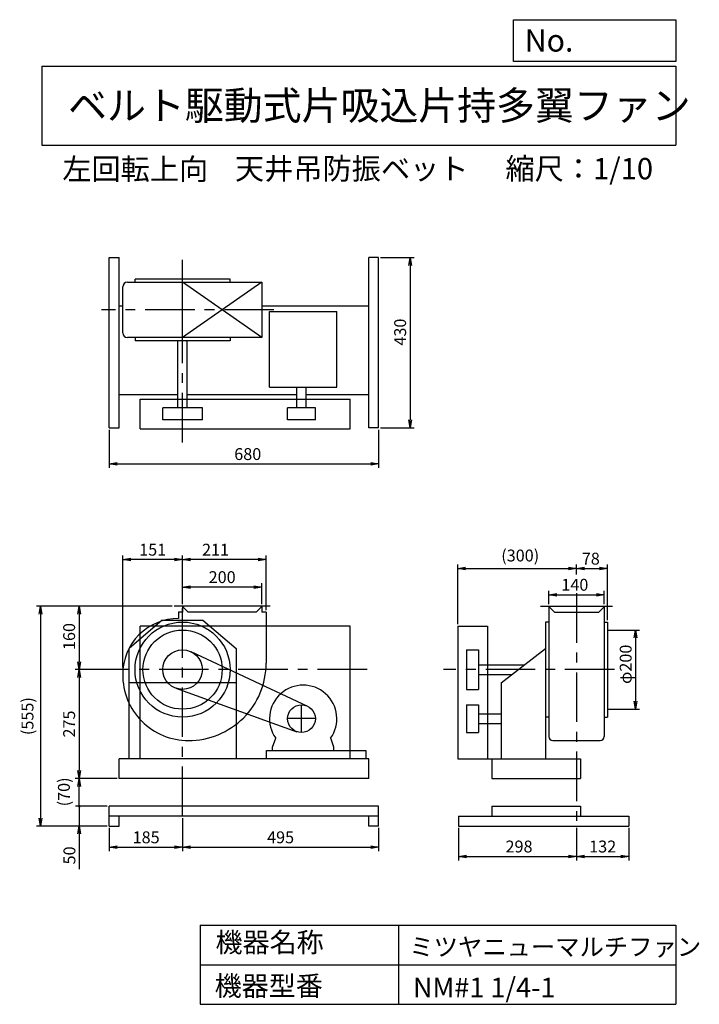
# Model space of a CAD drawing. Extents: x 194 to 1910, y 300 to 2787.
import ezdxf

# ---------------------------------------------------------------- set-up
doc = ezdxf.new("R2010")
doc.units = 0
doc.header["$LTSCALE"] = 100
doc.header["$MEASUREMENT"] = 0
doc.linetypes.add('CENTER', pattern=[2, 1.25, -0.25, 0.25, -0.25])
doc.layers.get('0').update_dxf_attribs({"linetype": 'CONTINUOUS'})
doc.layers.get('DEFPOINTS').update_dxf_attribs({"linetype": 'CONTINUOUS'})
for name, color, linetype in [('1', 4, 'CONTINUOUS'), ('2', 3, 'CENTER'), ('3', 2, 'CONTINUOUS'), ('4', 7, 'CONTINUOUS')]:
    doc.layers.add(name, color=color, linetype=linetype)
doc.styles.get("Standard").update_dxf_attribs({"font": 'simplex.shx', "bigfont": 'extfont.shx'})
doc.dimstyles.new('IGA', dxfattribs={"dimscale": 2, "dimtxt": 3, "dimasz": 2, "dimexe": 1, "dimexo": 0.5, "dimgap": 1, "dimtad": 1, "dimdec": 1, "dimdsep": 46, "dimtxsty": 'Standard', "dimblk1": 'OPEN', "dimblk2": 'OPEN', "dimsah": 1, "dimcen": 0, "dimadec": 0, "dimazin": 0, "dimtp": 1, "dimtm": 1, "dimtfac": 10, "dimtdec": 0, "dimtofl": 0, "dimtmove": 2, "dimatfit": 3, "dimldrblk": 'OPEN', "dimfxl": 1, "dimtolj": 1, "dimarcsym": 0})

# ---------------------------------------------------------------- blocks, each defined once
blk = doc.blocks.new('_OPEN')
at = {"color": 0, "linetype": 'ByBlock'}
for p, q in [((-1, 0.166667), (0, 0)), ((0, 0), (-1, -0.166667)), ((0, 0), (-1, 0))]:
    blk.add_line(p, q, dxfattribs=at)
blk = doc.blocks.new('*D1')
at = {"layer": '3', "color": 0, "linetype": 'Continuous', "lineweight": -2, "transparency": 16777216}
for p, q in [((605.2, 770.3), (605.2, 686.7)), ((420.2, 745.3), (420.2, 686.7)), ((440.2, 696.7), (585.2, 696.7))]:
    blk.add_line(p, q, dxfattribs=at)
at = {"layer": 'DEFPOINTS', "color": 0, "linetype": 'Continuous', "transparency": 16777216}
for p in [(605.2, 775.3), (420.2, 750.3), (605.2, 696.7)]:
    blk.add_point(p, dxfattribs=at)
at = {"layer": '3', "color": 0, "linetype": 'Continuous', "lineweight": -2, "transparency": 16777216, "xscale": 20, "yscale": 20, "zscale": 20, "rotation": 180}
blk.add_blockref('_OPEN', (420.2, 696.7), dxfattribs=at)
at = {"layer": '3', "color": 0, "linetype": 'Continuous', "lineweight": -2, "transparency": 16777216, "xscale": 20, "yscale": 20, "zscale": 20}
blk.add_blockref('_OPEN', (605.2, 696.7), dxfattribs=at)
at = {"layer": '3', "color": 0, "linetype": 'Continuous', "transparency": 16777216, "insert": (513.3, 721.7), "char_height": 30, "attachment_point": 5}
blk.add_mtext('\\A1;185', dxfattribs=at)
blk = doc.blocks.new('*D2')
at = {"layer": '3', "color": 0, "linetype": 'Continuous', "lineweight": -2, "transparency": 16777216}
for p, q in [((1100.2, 745.3), (1100.2, 686.7)), ((625.2, 696.7), (1080.2, 696.7))]:
    blk.add_line(p, q, dxfattribs=at)
at = {"layer": 'DEFPOINTS', "color": 0, "linetype": 'Continuous', "transparency": 16777216}
for p in [(605.2, 775.3), (1100.2, 750.3), (1100.2, 696.7)]:
    blk.add_point(p, dxfattribs=at)
at = {"layer": '3', "color": 0, "linetype": 'Continuous', "lineweight": -2, "transparency": 16777216, "xscale": 20, "yscale": 20, "zscale": 20, "rotation": 180}
blk.add_blockref('_OPEN', (605.2, 696.7), dxfattribs=at)
at = {"layer": '3', "color": 0, "linetype": 'Continuous', "lineweight": -2, "transparency": 16777216, "xscale": 20, "yscale": 20, "zscale": 20}
blk.add_blockref('_OPEN', (1100.2, 696.7), dxfattribs=at)
at = {"layer": '3', "color": 0, "linetype": 'Continuous', "transparency": 16777216, "insert": (852.7, 721.7), "char_height": 30, "attachment_point": 5}
blk.add_mtext('\\A1;495', dxfattribs=at)
blk = doc.blocks.new('*D3')
at = {"layer": '3', "color": 0, "linetype": 'Continuous', "transparency": 16777216}
for p, q in [((605.2, 1310.3), (605.2, 1363.8)), ((785.2, 1353.8), (625.2, 1353.8)), ((805.2, 1310.3), (805.2, 1363.8))]:
    blk.add_line(p, q, dxfattribs=at)
at = {"layer": 'DEFPOINTS', "color": 0, "linetype": 'Continuous', "transparency": 16777216}
for p in [(605.2, 1353.8), (605.2, 1305.3), (805.2, 1305.3)]:
    blk.add_point(p, dxfattribs=at)
at = {"layer": '3', "color": 0, "linetype": 'Continuous', "transparency": 16777216, "xscale": 20, "yscale": 20, "zscale": 20, "rotation": 180}
blk.add_blockref('_OPEN', (605.2, 1353.8), dxfattribs=at)
at = {"layer": '3', "color": 0, "linetype": 'Continuous', "transparency": 16777216, "xscale": 20, "yscale": 20, "zscale": 20}
blk.add_blockref('_OPEN', (805.2, 1353.8), dxfattribs=at)
at = {"layer": '3', "color": 0, "linetype": 'Continuous', "transparency": 16777216, "insert": (705.2, 1378.8), "char_height": 30, "attachment_point": 5}
blk.add_mtext('\\A1;200', dxfattribs=at)
blk = doc.blocks.new('*D4')
at = {"layer": '3', "color": 0, "linetype": 'Continuous', "transparency": 16777216}
for p, q in [((579.2, 1305.3), (333.9, 1305.3)), ((343.9, 1285.3), (343.9, 1165.3)), ((449.6, 1145.3), (333.9, 1145.3))]:
    blk.add_line(p, q, dxfattribs=at)
at = {"layer": 'DEFPOINTS', "color": 0, "linetype": 'Continuous', "transparency": 16777216}
for p in [(584.2, 1305.3), (343.9, 1145.3), (454.6, 1145.3)]:
    blk.add_point(p, dxfattribs=at)
at = {"layer": '3', "color": 0, "linetype": 'Continuous', "transparency": 16777216, "xscale": 20, "yscale": 20, "zscale": 20}
for p, rotation in [((343.9, 1305.3), 90), ((343.9, 1145.3), 270)]:
    blk.add_blockref('_OPEN', p, dxfattribs=dict(at, rotation=rotation))
at = {"layer": '3', "color": 0, "linetype": 'Continuous', "transparency": 16777216, "insert": (318.9, 1228.8), "char_height": 30, "attachment_point": 5, "rotation": 90}
blk.add_mtext('\\A1;160', dxfattribs=at)
blk = doc.blocks.new('*D5')
at = {"layer": '3', "color": 0, "linetype": 'Continuous', "transparency": 16777216}
for p, q in [((343.9, 1125.3), (343.9, 890.3)), ((440.2, 870.3), (333.9, 870.3))]:
    blk.add_line(p, q, dxfattribs=at)
at = {"layer": 'DEFPOINTS', "color": 0, "linetype": 'Continuous', "transparency": 16777216}
for p in [(454.6, 1145.3), (343.9, 870.3), (445.2, 870.3)]:
    blk.add_point(p, dxfattribs=at)
at = {"layer": '3', "color": 0, "linetype": 'Continuous', "transparency": 16777216, "xscale": 20, "yscale": 20, "zscale": 20}
for p, rotation in [((343.9, 1145.3), 90), ((343.9, 870.3), 270)]:
    blk.add_blockref('_OPEN', p, dxfattribs=dict(at, rotation=rotation))
at = {"layer": '3', "color": 0, "linetype": 'Continuous', "transparency": 16777216, "insert": (318.9, 1007.8), "char_height": 30, "attachment_point": 5, "rotation": 90}
blk.add_mtext('\\A1;275', dxfattribs=at)
blk = doc.blocks.new('*D6')
at = {"layer": '3', "color": 0, "linetype": 'Continuous', "transparency": 16777216}
for p, q in [((420.2, 1750.7), (420.2, 1654.6)), ((1100.2, 1750.7), (1100.2, 1654.6)), ((440.2, 1664.6), (1080.2, 1664.6))]:
    blk.add_line(p, q, dxfattribs=at)
at = {"layer": 'DEFPOINTS', "color": 0, "linetype": 'Continuous', "transparency": 16777216}
for p in [(420.2, 1755.7), (1100.2, 1755.7), (1100.2, 1664.6)]:
    blk.add_point(p, dxfattribs=at)
at = {"layer": '3', "color": 0, "linetype": 'Continuous', "transparency": 16777216, "xscale": 20, "yscale": 20, "zscale": 20, "rotation": 180}
blk.add_blockref('_OPEN', (420.2, 1664.6), dxfattribs=at)
at = {"layer": '3', "color": 0, "linetype": 'Continuous', "transparency": 16777216, "xscale": 20, "yscale": 20, "zscale": 20}
blk.add_blockref('_OPEN', (1100.2, 1664.6), dxfattribs=at)
at = {"layer": '3', "color": 0, "linetype": 'Continuous', "transparency": 16777216, "insert": (769.8, 1689.6), "char_height": 30, "attachment_point": 5}
blk.add_mtext('\\A1;680', dxfattribs=at)
blk = doc.blocks.new('*D7')
at = {"layer": '3', "color": 0, "linetype": 'Continuous', "transparency": 16777216}
for p, q in [((1105.2, 2185.7), (1189.5, 2185.7)), ((1179.5, 2165.7), (1179.5, 1775.7)), ((1105.2, 1755.7), (1189.5, 1755.7))]:
    blk.add_line(p, q, dxfattribs=at)
at = {"layer": 'DEFPOINTS', "color": 0, "linetype": 'Continuous', "transparency": 16777216}
for p in [(1100.2, 2185.7), (1100.2, 1755.7), (1179.5, 1755.7)]:
    blk.add_point(p, dxfattribs=at)
at = {"layer": '3', "color": 0, "linetype": 'Continuous', "transparency": 16777216, "xscale": 20, "yscale": 20, "zscale": 20}
for p, rotation in [((1179.5, 2185.7), 90), ((1179.5, 1755.7), 270)]:
    blk.add_blockref('_OPEN', p, dxfattribs=dict(at, rotation=rotation))
at = {"layer": '3', "color": 0, "linetype": 'Continuous', "transparency": 16777216, "insert": (1154.5, 1997.6), "char_height": 30, "attachment_point": 5, "rotation": 90}
blk.add_mtext('\\A1;430', dxfattribs=at)
blk = doc.blocks.new('*D8')
at = {"layer": '3', "color": 0, "linetype": 'Continuous', "lineweight": -2, "transparency": 16777216}
for p, q in [((1301.8, 745.3), (1301.8, 663.5)), ((1599.8, 745.3), (1599.8, 663.5)), ((1321.8, 673.5), (1579.8, 673.5))]:
    blk.add_line(p, q, dxfattribs=at)
at = {"layer": 'DEFPOINTS', "color": 0, "linetype": 'Continuous', "transparency": 16777216}
for p in [(1301.8, 750.3), (1599.8, 750.3), (1599.8, 673.5)]:
    blk.add_point(p, dxfattribs=at)
at = {"layer": '3', "color": 0, "linetype": 'Continuous', "lineweight": -2, "transparency": 16777216, "xscale": 20, "yscale": 20, "zscale": 20, "rotation": 180}
blk.add_blockref('_OPEN', (1301.8, 673.5), dxfattribs=at)
at = {"layer": '3', "color": 0, "linetype": 'Continuous', "lineweight": -2, "transparency": 16777216, "xscale": 20, "yscale": 20, "zscale": 20}
blk.add_blockref('_OPEN', (1599.8, 673.5), dxfattribs=at)
at = {"layer": '3', "color": 0, "linetype": 'Continuous', "transparency": 16777216, "insert": (1454.6, 698.5), "char_height": 30, "attachment_point": 5}
blk.add_mtext('\\A1;298', dxfattribs=at)
blk = doc.blocks.new('*D9')
at = {"layer": '3', "color": 0, "linetype": 'Continuous', "lineweight": -2, "transparency": 16777216}
for p, q in [((1731.8, 745.3), (1731.8, 663.5)), ((1619.8, 673.5), (1711.8, 673.5))]:
    blk.add_line(p, q, dxfattribs=at)
at = {"layer": 'DEFPOINTS', "color": 0, "linetype": 'Continuous', "transparency": 16777216}
for p in [(1599.8, 750.3), (1731.8, 750.3), (1731.8, 673.5)]:
    blk.add_point(p, dxfattribs=at)
at = {"layer": '3', "color": 0, "linetype": 'Continuous', "lineweight": -2, "transparency": 16777216, "xscale": 20, "yscale": 20, "zscale": 20, "rotation": 180}
blk.add_blockref('_OPEN', (1599.8, 673.5), dxfattribs=at)
at = {"layer": '3', "color": 0, "linetype": 'Continuous', "lineweight": -2, "transparency": 16777216, "xscale": 20, "yscale": 20, "zscale": 20}
blk.add_blockref('_OPEN', (1731.8, 673.5), dxfattribs=at)
at = {"layer": '3', "color": 0, "linetype": 'Continuous', "transparency": 16777216, "insert": (1665.8, 698.5), "char_height": 30, "attachment_point": 5}
blk.add_mtext('\\A1;132', dxfattribs=at)
blk = doc.blocks.new('*D10')
at = {"layer": '3', "color": 0, "linetype": 'Continuous', "transparency": 16777216}
for p, q in [((1529.8, 1310.3), (1529.8, 1344.5)), ((1669.8, 1310.3), (1669.8, 1344.5)), ((1549.8, 1334.5), (1649.8, 1334.5))]:
    blk.add_line(p, q, dxfattribs=at)
at = {"layer": 'DEFPOINTS', "color": 0, "linetype": 'Continuous', "transparency": 16777216}
for p in [(1669.8, 1334.5), (1529.8, 1305.3), (1669.8, 1305.3)]:
    blk.add_point(p, dxfattribs=at)
at = {"layer": '3', "color": 0, "linetype": 'Continuous', "transparency": 16777216, "xscale": 20, "yscale": 20, "zscale": 20, "rotation": 180}
blk.add_blockref('_OPEN', (1529.8, 1334.5), dxfattribs=at)
at = {"layer": '3', "color": 0, "linetype": 'Continuous', "transparency": 16777216, "xscale": 20, "yscale": 20, "zscale": 20}
blk.add_blockref('_OPEN', (1669.8, 1334.5), dxfattribs=at)
at = {"layer": '3', "color": 0, "linetype": 'Continuous', "transparency": 16777216, "insert": (1595.5, 1359.5), "char_height": 30, "attachment_point": 5}
blk.add_mtext('\\A1;140', dxfattribs=at)
blk = doc.blocks.new('*D11')
at = {"layer": '3', "color": 0, "linetype": 'Continuous', "lineweight": -2, "transparency": 16777216}
for p, q in [((1299.8, 1260.3), (1299.8, 1410.5)), ((1319.8, 1400.5), (1579.8, 1400.5)), ((1599.8, 1385.8), (1599.8, 1410.5))]:
    blk.add_line(p, q, dxfattribs=at)
at = {"layer": 'DEFPOINTS', "color": 0, "linetype": 'Continuous', "transparency": 16777216}
for p in [(1599.8, 1400.5), (1599.8, 1380.8), (1299.8, 1255.3)]:
    blk.add_point(p, dxfattribs=at)
at = {"layer": '3', "color": 0, "linetype": 'Continuous', "lineweight": -2, "transparency": 16777216, "xscale": 20, "yscale": 20, "zscale": 20, "rotation": 180}
blk.add_blockref('_OPEN', (1299.8, 1400.5), dxfattribs=at)
at = {"layer": '3', "color": 0, "linetype": 'Continuous', "lineweight": -2, "transparency": 16777216, "xscale": 20, "yscale": 20, "zscale": 20}
blk.add_blockref('_OPEN', (1599.8, 1400.5), dxfattribs=at)
at = {"layer": '3', "color": 0, "linetype": 'Continuous', "transparency": 16777216, "insert": (1457.6, 1433.4), "char_height": 30, "attachment_point": 5}
blk.add_mtext('\\A1;(300)', dxfattribs=at)
blk = doc.blocks.new('*D12')
at = {"layer": '3', "color": 0, "linetype": 'Continuous', "transparency": 16777216}
for p, q in [((1619.8, 1400.5), (1657.8, 1400.5)), ((1677.8, 1270.3), (1677.8, 1410.5))]:
    blk.add_line(p, q, dxfattribs=at)
at = {"layer": 'DEFPOINTS', "color": 0, "linetype": 'Continuous', "transparency": 16777216}
for p in [(1677.8, 1400.5), (1599.8, 1380.8), (1677.8, 1265.3)]:
    blk.add_point(p, dxfattribs=at)
at = {"layer": '3', "color": 0, "linetype": 'Continuous', "transparency": 16777216, "xscale": 20, "yscale": 20, "zscale": 20, "rotation": 180}
blk.add_blockref('_OPEN', (1599.8, 1400.5), dxfattribs=at)
at = {"layer": '3', "color": 0, "linetype": 'Continuous', "transparency": 16777216, "xscale": 20, "yscale": 20, "zscale": 20}
blk.add_blockref('_OPEN', (1677.8, 1400.5), dxfattribs=at)
at = {"layer": '3', "color": 0, "linetype": 'Continuous', "transparency": 16777216, "insert": (1635.8, 1425.5), "char_height": 30, "attachment_point": 5}
blk.add_mtext('\\A1;78', dxfattribs=at)
blk = doc.blocks.new('*D13')
at = {"layer": '3', "color": 0, "linetype": 'Continuous', "transparency": 16777216}
for p, q in [((1682.8, 1245.3), (1758.8, 1245.3)), ((1748.8, 1225.3), (1748.8, 1065.3)), ((1682.8, 1045.3), (1758.8, 1045.3))]:
    blk.add_line(p, q, dxfattribs=at)
at = {"layer": 'DEFPOINTS', "color": 0, "linetype": 'Continuous', "transparency": 16777216}
for p in [(1677.8, 1245.3), (1677.8, 1045.3), (1748.8, 1045.3)]:
    blk.add_point(p, dxfattribs=at)
at = {"layer": '3', "color": 0, "linetype": 'Continuous', "transparency": 16777216, "xscale": 20, "yscale": 20, "zscale": 20}
for p, rotation in [((1748.8, 1245.3), 90), ((1748.8, 1045.3), 270)]:
    blk.add_blockref('_OPEN', p, dxfattribs=dict(at, rotation=rotation))
at = {"layer": '3', "color": 0, "linetype": 'Continuous', "transparency": 16777216, "insert": (1723.8, 1158.7), "char_height": 30, "attachment_point": 5, "rotation": 90}
blk.add_mtext('\\A1;φ200', dxfattribs=at)
blk = doc.blocks.new('*D14')
at = {"layer": '3', "color": 0, "linetype": 'Continuous', "transparency": 16777216}
for p, q in [((605.2, 1310.3), (605.2, 1433.1)), ((796.2, 1423.1), (625.2, 1423.1)), ((816.2, 1295.3), (816.2, 1433.1))]:
    blk.add_line(p, q, dxfattribs=at)
at = {"layer": 'DEFPOINTS', "color": 0, "linetype": 'Continuous', "transparency": 16777216}
for p in [(605.2, 1423.1), (605.2, 1305.3), (816.2, 1290.3)]:
    blk.add_point(p, dxfattribs=at)
at = {"layer": '3', "color": 0, "linetype": 'Continuous', "transparency": 16777216, "xscale": 20, "yscale": 20, "zscale": 20, "rotation": 180}
blk.add_blockref('_OPEN', (605.2, 1423.1), dxfattribs=at)
at = {"layer": '3', "color": 0, "linetype": 'Continuous', "transparency": 16777216, "xscale": 20, "yscale": 20, "zscale": 20}
blk.add_blockref('_OPEN', (816.2, 1423.1), dxfattribs=at)
at = {"layer": '3', "color": 0, "linetype": 'Continuous', "transparency": 16777216, "insert": (688.5, 1448.1), "char_height": 30, "attachment_point": 5}
blk.add_mtext('\\A1;211', dxfattribs=at)
blk = doc.blocks.new('*D15')
at = {"layer": '3', "color": 0, "linetype": 'Continuous', "transparency": 16777216}
for p, q in [((454.6, 1150.3), (454.6, 1433.1)), ((585.2, 1423.1), (474.6, 1423.1))]:
    blk.add_line(p, q, dxfattribs=at)
at = {"layer": 'DEFPOINTS', "color": 0, "linetype": 'Continuous', "transparency": 16777216}
for p in [(454.6, 1423.1), (605.2, 1305.3), (454.6, 1145.3)]:
    blk.add_point(p, dxfattribs=at)
at = {"layer": '3', "color": 0, "linetype": 'Continuous', "transparency": 16777216, "xscale": 20, "yscale": 20, "zscale": 20, "rotation": 180}
blk.add_blockref('_OPEN', (454.6, 1423.1), dxfattribs=at)
at = {"layer": '3', "color": 0, "linetype": 'Continuous', "transparency": 16777216, "xscale": 20, "yscale": 20, "zscale": 20}
blk.add_blockref('_OPEN', (605.2, 1423.1), dxfattribs=at)
at = {"layer": '3', "color": 0, "linetype": 'Continuous', "transparency": 16777216, "insert": (529.9, 1448.1), "char_height": 30, "attachment_point": 5}
blk.add_mtext('\\A1;151', dxfattribs=at)
blk = doc.blocks.new('_DOT')
at = {"color": 0, "linetype": 'ByBlock'}
blk.add_line((0, 0), (-1, 0), dxfattribs=at)
at = {"color": 0, "linetype": 'ByBlock', "const_width": 0.167}
blk.add_lwpolyline([(-0.08, 0, 1), (0.08, 0, 1)], format="xyb", close=True, dxfattribs=at)
blk = doc.blocks.new('*D17')
at = {"layer": '3', "color": 0, "lineweight": -2, "transparency": 16777216}
for p, q in [((344.6, 820.3), (344.6, 840.3)), ((415.2, 800.3), (334.6, 800.3)), ((344.6, 800.3), (344.6, 750.3)), ((415.2, 750.3), (334.6, 750.3)), ((344.6, 730.3), (344.6, 641.7))]:
    blk.add_line(p, q, dxfattribs=at)
at = {"layer": 'DEFPOINTS', "color": 0, "transparency": 16777216}
for p in [(420.2, 800.3), (344.6, 750.3), (420.2, 750.3)]:
    blk.add_point(p, dxfattribs=at)
at = {"layer": '3', "color": 0, "lineweight": -2, "transparency": 16777216, "xscale": 20, "yscale": 20, "zscale": 20}
for name, p, rotation in [('_DOT', (344.6, 800.3), 270), ('_OPEN', (344.6, 750.3), 90)]:
    blk.add_blockref(name, p, dxfattribs=dict(at, rotation=rotation))
at = {"layer": '3', "color": 0, "transparency": 16777216, "insert": (319.6, 676), "char_height": 30, "attachment_point": 5, "rotation": 90}
blk.add_mtext('\\A1;50', dxfattribs=at)
blk = doc.blocks.new('*D18')
at = {"layer": '3', "color": 0, "lineweight": -2, "transparency": 16777216}
for p, q in [((440.2, 870.3), (334.6, 870.3)), ((344.6, 820.3), (344.6, 850.3)), ((415.2, 800.3), (334.6, 800.3))]:
    blk.add_line(p, q, dxfattribs=at)
at = {"layer": 'DEFPOINTS', "color": 0, "transparency": 16777216}
for p in [(344.6, 870.3), (445.2, 870.3), (420.2, 800.3)]:
    blk.add_point(p, dxfattribs=at)
at = {"layer": '3', "color": 0, "lineweight": -2, "transparency": 16777216, "xscale": 20, "yscale": 20, "zscale": 20}
for name, p, rotation in [('_OPEN', (344.6, 870.3), 90), ('_DOT', (344.6, 800.3), 270)]:
    blk.add_blockref(name, p, dxfattribs=dict(at, rotation=rotation))
at = {"layer": '3', "color": 0, "transparency": 16777216, "insert": (305.7, 836.5), "char_height": 30, "attachment_point": 5, "rotation": 90}
blk.add_mtext('\\A1;(70)', dxfattribs=at)
blk = doc.blocks.new('*D19')
at = {"layer": '3', "color": 0, "lineweight": -2, "transparency": 16777216}
for p, q in [((579.2, 1305.3), (236.7, 1305.3)), ((246.7, 1285.3), (246.7, 770.3)), ((415.2, 750.3), (236.7, 750.3))]:
    blk.add_line(p, q, dxfattribs=at)
at = {"layer": 'DEFPOINTS', "color": 0, "transparency": 16777216}
for p in [(584.2, 1305.3), (246.7, 750.3), (420.2, 750.3)]:
    blk.add_point(p, dxfattribs=at)
at = {"layer": '3', "color": 0, "lineweight": -2, "transparency": 16777216, "xscale": 20, "yscale": 20, "zscale": 20}
for p, rotation in [((246.7, 1305.3), 90), ((246.7, 750.3), 270)]:
    blk.add_blockref('_OPEN', p, dxfattribs=dict(at, rotation=rotation))
at = {"layer": '3', "color": 0, "transparency": 16777216, "insert": (213.8, 1027.8), "char_height": 30, "attachment_point": 5, "rotation": 90}
blk.add_mtext('\\A1;(555)', dxfattribs=at)

msp = doc.modelspace()

# ---------------------------------------------------------------- linework, layer by layer
at = {"layer": '1', "linetype": 'Continuous'}
for p, q in [((420.2, 1755.7), (420.2, 2185.7)), ((420.2, 2185.7), (445.2, 2185.7)), ((445.2, 1755.7), (445.2, 2185.7)), ((1075.2, 1755.7), (1075.2, 2185.7)), ((1100.2, 2185.7), (1075.2, 2185.7)), ((1100.2, 1755.7), (1100.2, 2185.7)), ((466.2, 2123.7), (805.2, 2123.7)), ((725.2, 2131.5), (485.2, 2131.5)), ((485.2, 2123.5), (485.2, 2131.5)), ((805.2, 2123.7), (605.2, 1983.7)), ((805.2, 1983.7), (605.2, 2123.7)), ((605.2, 1983.7), (605.2, 2123.7)), ((725.2, 2123.5), (725.2, 2131.5)), ((805.2, 2123.7), (805.2, 1983.7)), ((454.2, 1995.7), (454.2, 2111.7)), ((445.2, 2063.7), (454.2, 2063.7)), ((805.2, 2063.7), (1075.2, 2063.7)), ((824.7, 2049.8), (994.7, 2049.8)), ((824.7, 1858.9), (824.7, 2049.8)), ((994.7, 1858.9), (994.7, 2049.8)), ((1100.2, 1839.7), (1100.2, 2063.7)), ((805.2, 1983.7), (466.2, 1983.7)), ((485.2, 1983.9), (485.2, 1975.9)), ((725.2, 1975.9), (485.2, 1975.9)), ((593.2, 1806.2), (593.2, 1975.9)), ((617.2, 1806.2), (617.2, 1975.9)), ((725.2, 1983.9), (725.2, 1975.9)), ((824.7, 1858.9), (994.7, 1858.9)), ((893.4, 1806.2), (893.4, 1858.9)), ((917.4, 1806.2), (917.4, 1858.9)), ((445.2, 1839.7), (593.2, 1839.7)), ((498.2, 1828.7), (1028.2, 1828.7)), ((498.2, 1753.7), (498.2, 1828.7)), ((617.2, 1839.7), (893.4, 1839.7)), ((917.4, 1839.7), (1075.2, 1839.7)), ((1028.2, 1753.7), (1028.2, 1828.7)), ((655.2, 1806.2), (555.2, 1806.2)), ((555.2, 1776.2), (555.2, 1806.2)), ((655.2, 1776.2), (655.2, 1806.2)), ((940.4, 1806.2), (870.4, 1806.2)), ((870.4, 1776.2), (870.4, 1806.2)), ((940.4, 1776.2), (940.4, 1806.2)), ((655.2, 1776.2), (555.2, 1776.2)), ((940.4, 1776.2), (870.4, 1776.2)), ((420.2, 1755.7), (445.2, 1755.7)), ((498.2, 1753.7), (1028.2, 1753.7)), ((1100.2, 1755.7), (1075.2, 1755.7)), ((826.2, 1305.3), (584.2, 1305.3)), ((604.2, 1305.3), (619.2, 1290.3)), ((605.2, 1305.3), (605.2, 1290.3)), ((806.2, 1305.3), (791.2, 1290.3)), ((805.2, 1305.3), (805.2, 1290.3)), ((1508.8, 1305.3), (1690.8, 1305.3)), ((1528.8, 1305.3), (1543.8, 1290.3)), ((1529.8, 1305.3), (1529.8, 976.3)), ((1670.8, 1305.3), (1655.8, 1290.3)), ((1669.8, 1305.3), (1669.8, 976.3)), ((553.6, 1270.3), (470.2, 1199)), ((553.6, 1270.3), (656.8, 1270.3)), ((595.2, 1290.3), (595.2, 1274.3)), ((605.2, 1290.3), (595.2, 1290.3)), ((791.2, 1290.3), (619.2, 1290.3)), ((656.8, 1270.3), (740.2, 1199)), ((816.2, 1290.3), (805.2, 1290.3)), ((816.2, 1290.3), (816.2, 1161.3)), ((1543.8, 1290.3), (1655.8, 1290.3)), ((1028.2, 1255.3), (498.2, 1255.3)), ((498.2, 920.3), (498.2, 1255.3)), ((1028.2, 920.3), (1028.2, 1255.3)), ((1299.8, 1255.3), (1299.8, 920.3)), ((1299.8, 1255.3), (1374.8, 1255.3)), ((1374.8, 1255.3), (1374.8, 920.3)), ((1521.8, 1265.3), (1521.8, 920.3)), ((1529.8, 1265.3), (1521.8, 1265.3)), ((1669.8, 1265.3), (1677.8, 1265.3)), ((1677.8, 1265.3), (1677.8, 1025.3)), ((470.2, 920.3), (470.2, 1199)), ((740.2, 1199), (740.2, 920.3)), ((1322.3, 1195.3), (1322.3, 1095.3)), ((1322.3, 1195.3), (1352.3, 1195.3)), ((1352.3, 1195.3), (1352.3, 1095.3)), ((1409.8, 1112), (1521.8, 1199)), ((626.4, 1190.6), (920.2, 1053.1)), ((1352.3, 1157.3), (1468.1, 1157.3)), ((1352.3, 1133.3), (1437.2, 1133.3)), ((740.2, 1112), (470.2, 1112)), ((588.3, 1098.3), (893.5, 988.5)), ((1322.3, 1095.3), (1352.3, 1095.3)), ((1409.8, 1112), (1409.8, 920.3)), ((1322.3, 1056.4), (1322.3, 986.4)), ((1322.3, 1056.4), (1352.3, 1056.4)), ((1352.3, 1056.4), (1352.3, 986.4)), ((1352.3, 1033.4), (1409.8, 1033.4)), ((1529.8, 1025.3), (1521.8, 1025.3)), ((1669.8, 1025.3), (1677.8, 1025.3)), ((1352.3, 1009.4), (1409.8, 1009.4)), ((832.2, 949), (840.4, 971.8)), ((987.2, 949), (979.1, 971.8)), ((1322.3, 986.4), (1352.3, 986.4)), ((832.2, 941), (832.2, 949)), ((987.2, 941), (987.2, 949)), ((1539.8, 966.3), (1659.8, 966.3)), ((1075.2, 920.3), (445.2, 920.3)), ((445.2, 870.3), (445.2, 920.3)), ((816.9, 941), (1067.9, 941)), ((816.9, 920.3), (816.9, 941)), ((1067.9, 941), (1067.9, 920.3)), ((1075.2, 870.3), (1075.2, 920.3)), ((1299.8, 920.3), (1609.8, 920.3)), ((1385.8, 920.3), (1385.8, 870.3)), ((1609.8, 920.3), (1609.8, 870.3)), ((1075.2, 870.3), (445.2, 870.3)), ((1385.8, 870.3), (1609.8, 870.3)), ((1100.2, 800.3), (420.2, 800.3)), ((420.2, 750.3), (420.2, 800.3)), ((1100.2, 750.3), (1100.2, 800.3)), ((1385.8, 800.3), (1609.8, 800.3)), ((1385.8, 800.3), (1385.8, 775.3)), ((1609.8, 800.3), (1609.8, 775.3)), ((1100.2, 775.3), (420.2, 775.3)), ((445.2, 750.3), (445.2, 775.3)), ((1075.2, 750.3), (1075.2, 775.3)), ((1301.8, 775.3), (1731.8, 775.3)), ((1301.8, 775.3), (1301.8, 750.3)), ((1731.8, 775.3), (1731.8, 750.3)), ((420.2, 750.3), (445.2, 750.3)), ((1100.2, 750.3), (1075.2, 750.3)), ((1301.8, 750.3), (1731.8, 750.3))]:
    msp.add_line(p, q, dxfattribs=at)
for centre, radius in [((605.2, 1145.3), 120), ((605.2, 1145.3), 100), ((605.2, 1145.3), 50), ((905.4, 1021.4), 35)]:
    msp.add_circle(centre, radius, dxfattribs=at)
for centre, radius, start, end in [((466.2, 2111.7), 12, 90, 180), ((466.2, 1995.7), 12, 180, 270), ((594.2, 1134.3), 140, 89.6, 180.6), ((621.2, 1161.3), 195, 269.7, 0), ((619.2, 1131.3), 165, 179.4, 270.3), ((909.7, 1021), 85, 324.7, 215.3), ((1539.8, 976.3), 10, 180, 270), ((1659.8, 976.3), 10, 270, 0)]:
    msp.add_arc(centre, radius, start, end, dxfattribs=at)
at = {"layer": '2', "linetype": 'CENTER'}
for p, q in [((605.2, 1719.2), (605.2, 2180.4)), ((836, 2053.7), (400.2, 2053.7)), ((1599.8, 1338.1), (1599.8, 747.1)), ((605.2, 775.3), (605.2, 1316.8)), ((1071, 1145.3), (433.3, 1145.3)), ((1695.4, 1145.3), (1264.3, 1145.3)), ((905.4, 986.4), (905.4, 1056.4)), ((940.4, 1021.4), (870.4, 1021.4))]:
    msp.add_line(p, q, dxfattribs=at)
at = {"layer": '3', "linetype": 'Continuous'}
for p, q in [((1677.8, 1245.3), (1686.6, 1245.3)), ((1677.8, 1045.3), (1687.2, 1045.3))]:
    msp.add_line(p, q, dxfattribs=at)
at = {"layer": '4', "linetype": 'Continuous'}
for p, q in [((1440.6, 2681.3), (1440.6, 2786.7)), ((1440.6, 2786.7), (1850, 2786.7)), ((1850, 2786.7), (1850, 2681.3)), ((250, 2669.4), (1850, 2669.4)), ((250, 2669.4), (250, 2469.4)), ((1850, 2681.3), (1440.6, 2681.3)), ((1850, 2669.4), (1850, 2469.4)), ((250, 2469.4), (1850, 2469.4)), ((650, 500), (650, 300)), ((650, 500), (1850, 500)), ((1150, 500), (1150, 300)), ((1850, 500), (1850, 300)), ((650, 400), (1850, 400)), ((650, 300), (1850, 300))]:
    msp.add_line(p, q, dxfattribs=at)

# ---------------------------------------------------------------- texts
for s, height, p in [('No.', 56, (1469, 2706.1)), ('ベルト駆動式片吸込片持多翼ファン', 72, (316.2, 2533.9)), ('左回転上向', 54, (301.6, 2382.3)), ('天井吊防振ベット', 54, (737.5, 2383.4)), ('縮尺：1/10', 54, (1420.4, 2383.4)), ('機器名称', 50, (688.5, 431.5)), ('ミツヤニューマルチファン', 45, (1177.7, 422.6)), ('機器型番', 50, (686.3, 321.6)), ('NM#1 1/4-1', 50, (1186.7, 317.2))]:
    msp.add_text(s, height=height, dxfattribs=at).set_placement(p)

# ---------------------------------------------------------------- dimensions: what is measured, and where the dimension line sits
at = {"layer": '3', "linetype": 'Continuous'}
for base, p1, p2, override, picture, middle in [((1179.5, 1755.7), (1100.2, 2185.7), (1100.2, 1755.7), {"dimscale": 10, "dimdec": 0, "dimtofl": 1, "dimtmove": 0}, '*D7', (1179.5, 1997.6)), ((343.9, 1145.3), (584.2, 1305.3), (454.6, 1145.3), {"dimscale": 10, "dimdec": 0, "dimtofl": 1, "dimtmove": 0}, '*D4', (343.9, 1228.8)), ((1748.8, 1045.3), (1677.8, 1245.3), (1677.8, 1045.3), {"dimscale": 10, "dimdec": 0, "dimpost": 'φ<>', "dimtofl": 1, "dimtmove": 0}, '*D13', (1748.8, 1158.7))]:
    dim = msp.add_linear_dim(base=base, p1=p1, p2=p2, angle=90, dimstyle='IGA', override=override, dxfattribs=at)
    dim.commit()
    dim.dimension.update_dxf_attribs({"geometry": picture, "text_midpoint": middle, "dimtype": 160})
for base, p1, p2, override, picture, middle in [((1100.2, 1664.6), (420.2, 1755.7), (1100.2, 1755.7), {"dimscale": 10, "dimdec": 0, "dimtofl": 1, "dimtmove": 0}, '*D6', (769.8, 1664.6)), ((605.2, 1423.1), (816.2, 1290.3), (605.2, 1305.3), {"dimscale": 10, "dimdec": 0, "dimtofl": 1, "dimtmove": 0}, '*D14', (688.5, 1423.1)), ((1677.8, 1400.5), (1599.8, 1380.8), (1677.8, 1265.3), {"dimscale": 10, "dimdec": 0, "dimse1": 1, "dimtofl": 1, "dimtmove": 1}, '*D12', (1635.8, 1400.5)), ((605.2, 1353.8), (805.2, 1305.3), (605.2, 1305.3), {"dimscale": 10, "dimdec": 0, "dimtofl": 1, "dimtmove": 0}, '*D3', (705.2, 1353.8)), ((1669.8, 1334.5), (1529.8, 1305.3), (1669.8, 1305.3), {"dimscale": 10, "dimdec": 0, "dimtofl": 1, "dimtmove": 0}, '*D10', (1595.5, 1334.5)), ((605.2, 696.7), (420.2, 750.3), (605.2, 775.3), {"dimscale": 10, "dimdec": 0, "dimtofl": 1, "dimtmove": 0}, '*D1', (513.3, 696.7)), ((1599.8, 673.5), (1301.8, 750.3), (1599.8, 750.3), {"dimscale": 10, "dimdec": 0, "dimtofl": 1, "dimtmove": 0}, '*D8', (1454.6, 673.5))]:
    dim = msp.add_linear_dim(base=base, p1=p1, p2=p2, dimstyle='IGA', override=override, dxfattribs=at)
    dim.commit()
    dim.dimension.update_dxf_attribs({"geometry": picture, "text_midpoint": middle, "dimtype": 160})
for base, p1, p2, picture, middle in [((454.6, 1423.1), (605.2, 1305.3), (454.6, 1145.3), '*D15', (529.9, 1448.1)), ((1100.2, 696.7), (605.2, 775.3), (1100.2, 750.3), '*D2', (852.7, 721.7)), ((1731.8, 673.5), (1599.8, 750.3), (1731.8, 750.3), '*D9', (1665.8, 698.5))]:
    dim = msp.add_linear_dim(base=base, p1=p1, p2=p2, dimstyle='IGA', override={"dimscale": 10, "dimdec": 0, "dimse1": 1, "dimtofl": 1, "dimtmove": 1}, dxfattribs=at)
    dim.commit()
    dim.dimension.update_dxf_attribs({"geometry": picture, "text_midpoint": middle})
dim = msp.add_linear_dim(base=(1599.8, 1400.5), p1=(1299.8, 1255.3), p2=(1599.8, 1380.8), text='(300)', dimstyle='IGA', override={"dimscale": 10, "dimdec": 0, "dimtofl": 1, "dimtmove": 0}, dxfattribs=at)
dim.commit()
dim.dimension.update_dxf_attribs({"geometry": '*D11', "text_midpoint": (1457.6, 1400.5), "dimtype": 160})
at = {"layer": '3'}
for base, p1, override, picture, middle in [((246.7, 750.3), (584.2, 1305.3), {"dimscale": 10, "dimdec": 0, "dimpost": '(<>)', "dimtofl": 1, "dimtmove": 0}, '*D19', (213.8, 1027.8)), ((344.6, 750.3), (420.2, 800.3), {"dimscale": 10, "dimdec": 0, "dimblk1": 'DOT', "dimtofl": 1, "dimtmove": 0}, '*D17', (319.6, 676))]:
    dim = msp.add_linear_dim(base=base, p1=p1, p2=(420.2, 750.3), angle=90, dimstyle='IGA', override=override, dxfattribs=at)
    dim.commit()
    dim.dimension.update_dxf_attribs({"geometry": picture, "text_midpoint": middle})
at = {"layer": '3', "linetype": 'Continuous'}
dim = msp.add_linear_dim(base=(343.9, 870.3), p1=(454.6, 1145.3), p2=(445.2, 870.3), angle=90, dimstyle='IGA', override={"dimscale": 10, "dimdec": 0, "dimse1": 1, "dimtofl": 1, "dimtmove": 1}, dxfattribs=at)
dim.commit()
dim.dimension.update_dxf_attribs({"geometry": '*D5', "text_midpoint": (318.9, 1007.8)})
at = {"layer": '3'}
dim = msp.add_linear_dim(base=(344.6, 870.3), p1=(420.2, 800.3), p2=(445.2, 870.3), angle=90, dimstyle='IGA', override={"dimscale": 10, "dimdec": 0, "dimpost": '(<>)', "dimblk1": 'DOT', "dimtofl": 1}, dxfattribs=at)
dim.commit()
dim.dimension.update_dxf_attribs({"geometry": '*D18', "text_midpoint": (305.7, 836.5), "dimtype": 160})

doc.saveas('drawing.dxf')
